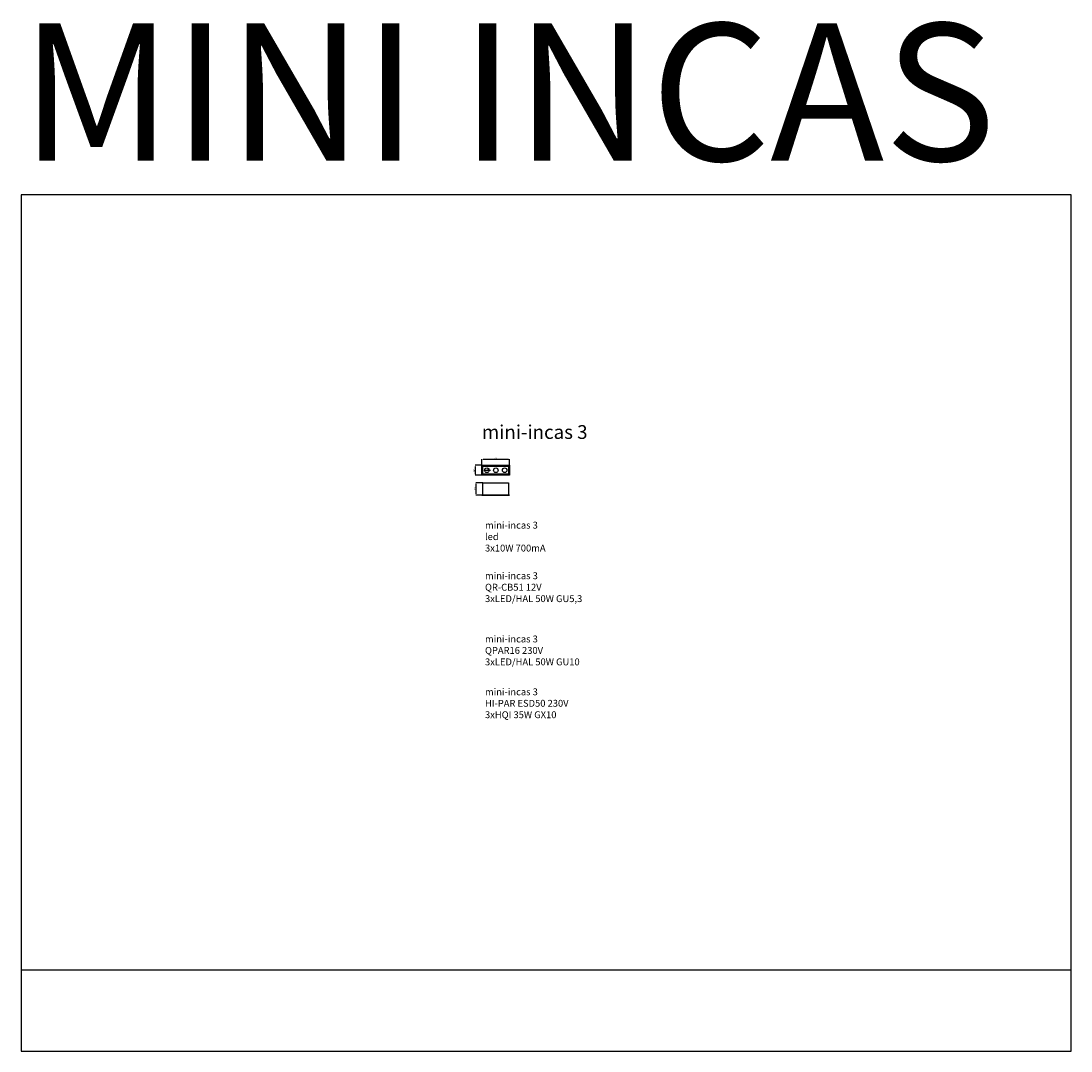
# Model space of a CAD drawing. Units: millimetres. Extents: x 297237 to 308699, y 131702 to 142950.
import ezdxf

# ---------------------------------------------------------------- set-up
doc = ezdxf.new("R2010")
doc.units = ezdxf.units.MM
doc.layers.add('Luciferos', color=30, linetype='Continuous')
doc.layers.add('LUCIFEROS_CARTIGLIO', color=7, linetype='Continuous')
doc.styles.add('LUCIFEROS', font='GOTHIC.TTF', dxfattribs={"height": 0.5})
doc.dimstyles.new('ISO-25', dxfattribs={"dimtxt": 13, "dimasz": 13, "dimexe": 1.25, "dimexo": 0.625, "dimgap": 4, "dimtad": 1, "dimtxsty": 'Standard', "dimcen": 2.5, "dimadec": 0, "dimazin": 0, "dimtfac": 1, "dimtmove": 0, "dimatfit": 3, "dimfxl": 1, "dimarcsym": 0})

# ---------------------------------------------------------------- blocks, each defined once
blk = doc.blocks.new('*D693')
at = {"layer": 'Defpoints', "color": 0}
for p in [(302570, 138164), (302268, 138099), (302570, 138099)]:
    blk.add_point(p, dxfattribs=at)
at = {"layer": 'Luciferos', "color": 0, "lineweight": -2}
for p, q in [((302268, 138100), (302268, 138165)), ((302281, 138164), (302557, 138164)), ((302570, 138100), (302570, 138165))]:
    blk.add_line(p, q, dxfattribs=at)
at = {"layer": 'Luciferos', "color": 0}
for points in [[(302281, 138166), (302281, 138162), (302268, 138164)], [(302557, 138162), (302557, 138166), (302570, 138164)]]:
    blk.add_solid(points, dxfattribs=at)
at = {"layer": 'Luciferos', "color": 0, "insert": (302419, 138174), "char_height": 13, "attachment_point": 5}
blk.add_mtext('302', dxfattribs=at)
blk = doc.blocks.new('*D694')
at = {"layer": 'Defpoints', "color": 0}
for p in [(302268, 138099), (302194, 137989), (302268, 137989)]:
    blk.add_point(p, dxfattribs=at)
at = {"layer": 'Luciferos', "color": 0, "lineweight": -2}
for p, q in [((302267, 138099), (302193, 138099)), ((302194, 138086), (302194, 138002)), ((302267, 137989), (302193, 137989))]:
    blk.add_line(p, q, dxfattribs=at)
at = {"layer": 'Luciferos', "color": 0}
for points in [[(302196, 138086), (302192, 138086), (302194, 138099)], [(302192, 138002), (302196, 138002), (302194, 137989)]]:
    blk.add_solid(points, dxfattribs=at)
at = {"layer": 'Luciferos', "color": 0, "insert": (302183, 138044), "char_height": 13, "attachment_point": 5, "rotation": 90}
blk.add_mtext('110', dxfattribs=at)
blk = doc.blocks.new('mini-incas 3')
at = {"layer": 'Luciferos', "color": 150}
for points in [[(270656, 139462), (270958, 139462), (270958, 139352), (270656, 139352)], [(270668, 139450), (270946, 139450), (270946, 139364), (270668, 139364)]]:
    blk.add_lwpolyline(points, close=True, dxfattribs=at)
for centre in [(270710, 139407), (270809, 139407), (270905, 139407)]:
    blk.add_circle(centre, 25, dxfattribs=at)
blk = doc.blocks.new('mini incas3')
at = {"layer": 'Luciferos'}
blk.add_blockref('mini-incas 3', (32705, 104), dxfattribs=at)
blk = doc.blocks.new('*D708')
at = {"layer": 'Defpoints', "color": 0}
for p in [(302296, 138044), (302346, 138044)]:
    blk.add_point(p, dxfattribs=at)
at = {"layer": 'Luciferos', "color": 0, "lineweight": -2}
blk.add_line((302309, 138044), (302363, 138044), dxfattribs=at)
at = {"layer": 'Luciferos', "color": 0}
blk.add_solid([(302309, 138046), (302309, 138042), (302296, 138044)], dxfattribs=at)
at = {"layer": 'Luciferos', "color": 0, "insert": (302343, 138055), "char_height": 13, "attachment_point": 5}
blk.add_mtext('%%c50', dxfattribs=at)
blk = doc.blocks.new('mini incas')
at = {"layer": 'Luciferos', "color": 150}
for points in [[(302279.747, 137771.951), (302279.747, 137906.951), (302557.747, 137906.951), (302557.747, 137771.951)], [(302267.747, 137769.951), (302267.747, 137771.951), (302569.747, 137771.951), (302569.747, 137769.951)]]:
    blk.add_lwpolyline(points, close=True, dxfattribs=at)
at = {"layer": 'Luciferos', "color": 3}
blk.add_blockref('mini incas3', (-1093.423, -1467.11), dxfattribs=at)
at = {"layer": 'Luciferos', "color": 8}
dim = blk.add_diameter_dim_2p(p1=(302346.317, 138044.228), p2=(302296.317, 138044.228), dimstyle='ISO-25', dxfattribs=at)
dim.commit()
dim.dimension.update_dxf_attribs({"geometry": '*D708', "text_midpoint": (302342.567, 138044.228), "dimtype": 163})

msp = doc.modelspace()

# ---------------------------------------------------------------- linework, layer by layer
at = {"layer": 'Luciferos', "color": 253}
for p, q in [((297236.724, 141050.282), (297236.724, 131701.712)), ((308698.912, 141050.282), (297236.724, 141050.282)), ((308698.912, 131701.712), (308698.912, 141050.282)), ((297236.724, 132587.835), (308698.912, 132587.835)), ((297236.724, 131701.712), (308698.912, 131701.712))]:
    msp.add_line(p, q, dxfattribs=at)
at = {"layer": 'Luciferos', "color": 8}
for p, q in [((302279.747, 137906.951), (302201.007, 137906.951)), ((302202.257, 137893.951), (302202.257, 137784.951)), ((302279.747, 137771.951), (302201.007, 137771.951))]:
    msp.add_line(p, q, dxfattribs=at)
for points in [[(302204.424, 137893.951), (302200.091, 137893.951), (302202.257, 137906.951)], [(302200.091, 137784.951), (302204.424, 137784.951), (302202.257, 137771.951)]]:
    msp.add_solid(points, dxfattribs=at)

# ---------------------------------------------------------------- block references
at = {"layer": 'Luciferos', "color": 3}
msp.add_blockref('mini incas', (0, 0), dxfattribs=at)

# ---------------------------------------------------------------- texts
at = {"layer": 'Luciferos', "color": 7, "linetype": 'Continuous', "lineweight": 0, "style": 'LUCIFEROS'}
msp.add_text('MINI INCAS ', height=1500, dxfattribs=at).set_placement((297231.517, 141423.221))
at = {"layer": 'Luciferos', "color": 1, "linetype": 'Continuous', "lineweight": 0, "style": 'LUCIFEROS'}
msp.add_text('mini-incas 3', height=150, dxfattribs=at).set_placement((302267.553, 138386.036))
at = {"layer": 'Luciferos', "color": 8, "insert": (302191.757, 137839.451), "char_height": 13, "attachment_point": 5, "rotation": 90}
msp.add_mtext('135', dxfattribs=at)
at = {"layer": 'LUCIFEROS_CARTIGLIO', "color": 7, "linetype": 'Continuous', "lineweight": 0, "char_height": 75, "attachment_point": 1, "style": 'LUCIFEROS'}
for s, insert in [('{mini-incas 3\\Pled\\P3x10W 700mA}', (302301.848, 137481.369)), ('{mini-incas 3\\PQR-CB51 12V\\P3xLED/HAL 50W GU5,3}', (302301.848, 136929.033)), ('{mini-incas 3\\PQPAR16 230V\\P3xLED/HAL 50W GU10}', (302301.848, 136238.614)), ('{mini-incas 3\\PHI-PAR ESD50 230V\\P3xHQI 35W GX10}', (302301.848, 135661.33))]:
    msp.add_mtext(s, dxfattribs=dict(at, insert=insert))

# ---------------------------------------------------------------- dimensions: what is measured, and where the dimension line sits
at = {"layer": 'Luciferos', "color": 8}
dim = msp.add_linear_dim(base=(302569.747, 138163.88), p1=(302267.747, 138099.228), p2=(302569.747, 138099.228), dimstyle='ISO-25', dxfattribs=at)
dim.commit()
dim.dimension.update_dxf_attribs({"geometry": '*D693', "text_midpoint": (302418.747, 138174.38)})
dim = msp.add_linear_dim(base=(302193.991, 137989.228), p1=(302267.747, 138099.228), p2=(302267.747, 137989.228), angle=90, dimstyle='ISO-25', dxfattribs=at)
dim.commit()
dim.dimension.update_dxf_attribs({"geometry": '*D694', "text_midpoint": (302183.491, 138044.228)})

doc.saveas('drawing.dxf')
